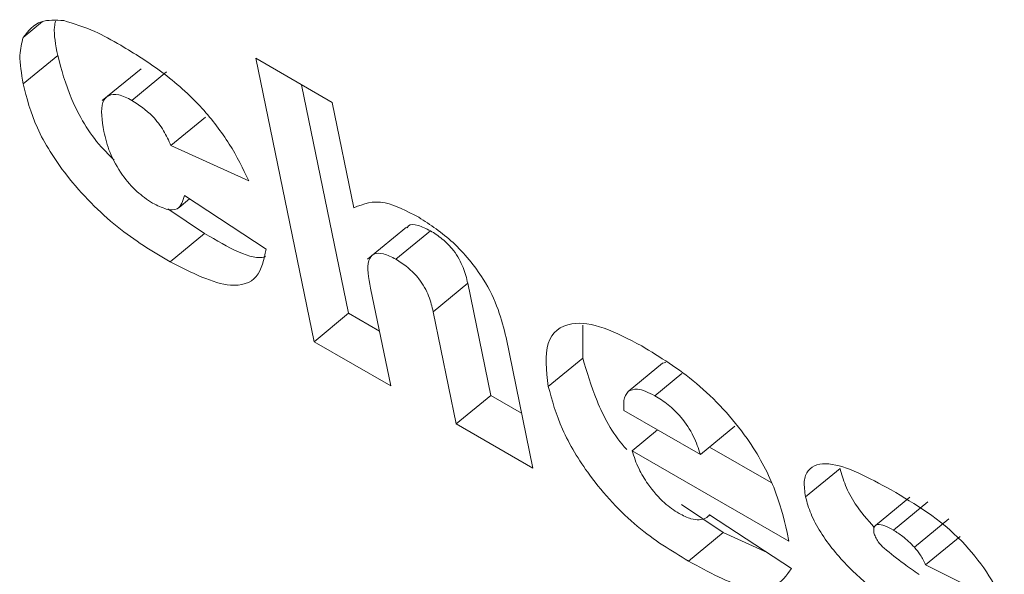
# Model space of a CAD drawing. Units: inches. Extents: x 0.1 to 10.8, y -0.9 to 8.4.
# Drawn here: x 8.6 to 8.7, y 5.8 to 5.8 of the extents above; entities that cross this region are included whole.
import ezdxf

# ---------------------------------------------------------------- set-up
doc = ezdxf.new("R2010")
doc.units = ezdxf.units.IN
doc.header["$MEASUREMENT"] = 0

msp = doc.modelspace()

# ---------------------------------------------------------------- linework, layer by layer
at = {"color": 7, "linetype": 'Continuous', "lineweight": 15}
for p, q in [((8.647175189737139, 5.829375239808162), (8.647368542552995, 5.829534284155358)), ((8.647174961579987, 5.828912414941309), (8.647520806339863, 5.829196951296245)), ((8.649503595701772, 5.829167440699623), (8.650270514857132, 5.828724707695071)), ((8.650088217292385, 5.826328667688346), (8.649503595701772, 5.829167440699623)), ((8.648355923742223, 5.829063454978211), (8.647966895055868, 5.828743450374826)), ((8.648264059376054, 5.82874612178728), (8.648609862652814, 5.829030634194521)), ((8.650434062052264, 5.82661320404328), (8.649962564926108, 5.828902493079513)), ((8.650270514857132, 5.828724707695071), (8.650487471567478, 5.827671152826087)), ((8.648653855500102, 5.828293690933928), (8.64899970025998, 5.828578227288864)), ((8.649434526309282, 5.827940506502157), (8.648653855500102, 5.828293690933928)), ((8.64878911120834, 5.827793372369488), (8.649607718329491, 5.827255840983838)), ((8.64873553576065, 5.827673207588294), (8.648840488050743, 5.827759567163464)), ((8.648991714759646, 5.827413421538251), (8.648624796575513, 5.827658054011874)), ((8.648645869999768, 5.827128885183315), (8.648991714759646, 5.827413421538251)), ((8.651013041938747, 5.827477268634124), (8.650623971769274, 5.827157240083044)), ((8.650906928121335, 5.82715546658239), (8.651252731398094, 5.827439978989632)), ((8.651281271783699, 5.826629175932387), (8.651627116543576, 5.826913712287322)), ((8.651858343446724, 5.825790983895707), (8.651627116543576, 5.826913712287322)), ((8.650653238109456, 5.826866459750661), (8.650855136447746, 5.825885934683794)), ((8.650088217292385, 5.826328667688346), (8.650434062052264, 5.82661320404328)), ((8.650741991241729, 5.82643544030601), (8.650434062052264, 5.82661320404328)), ((8.651512498686849, 5.825506447540771), (8.651281271783699, 5.826629175932387)), ((8.652778667174715, 5.826165724793294), (8.652778459759123, 5.826493372897398)), ((8.650855136447746, 5.825885934683794), (8.650088217292385, 5.826328667688346)), ((8.65201046204268, 5.826369712033045), (8.652279397100648, 5.825063726510066)), ((8.652432822414838, 5.825881188438358), (8.652778667174715, 5.826165724793294)), ((8.653609076243113, 5.82612179880037), (8.653577652780763, 5.826114070328354)), ((8.653231808020886, 5.825829533973419), (8.653577652780763, 5.826114070328354)), ((8.653501406808752, 5.825787625024044), (8.653771918225228, 5.826010181740265)), ((8.651512498686849, 5.825506447540771), (8.651858343446724, 5.825790983895707)), ((8.65216625189463, 5.825613232132283), (8.651858343446724, 5.825790983895707)), ((8.653191590137391, 5.82564158480715), (8.653956787743327, 5.825199845631925)), ((8.652279397100648, 5.825063726510066), (8.651512498686849, 5.825506447540771)), ((8.653273394847295, 5.825237034505442), (8.653528640476123, 5.825447042022445)), ((8.653956787743327, 5.825199845631925), (8.654302632503205, 5.825484381986861)), ((8.654843717560833, 5.824330506498907), (8.653273394847295, 5.825237034505442)), ((8.654665194959884, 5.824917753687868), (8.654047407615938, 5.825274394730209)), ((8.655009567069051, 5.824775374642425), (8.655355370345807, 5.825059887049665)), ((8.65605577132047, 5.824772107711141), (8.655709968043714, 5.824487595303899)), ((8.654183202604719, 5.82441643939785), (8.653768205486113, 5.824698935263064)), ((8.655889278823919, 5.824441567725275), (8.656235082100677, 5.824726080132517)), ((8.65403268110883, 5.824579589135451), (8.654049979569292, 5.824593790803448)), ((8.654049357322513, 5.824594250138095), (8.654867985185223, 5.824056706778597)), ((8.65609978490932, 5.824271373390732), (8.656445629669198, 5.824555909745667)), ((8.653837357844841, 5.824131903042914), (8.654183202604719, 5.82441643939785)), ((8.654625039301065, 5.824216224042374), (8.654183202604719, 5.82441643939785)), ((8.654825589438001, 5.824418721895304), (8.654843717560833, 5.824330506498907)), ((8.65621197600361, 5.824092927627928), (8.656557779280368, 5.824377440035169)), ((8.657000217481936, 5.823702845061918), (8.65621197600361, 5.824092927627928))]:
    msp.add_line(p, q, dxfattribs=at)
for points, knots in [([(8.647175189737139, 5.829375239808162), (8.647226040798046, 5.829441523356705), (8.647316944393253, 5.829560014746226), (8.647500051074553, 5.829549304406156), (8.6475807287047, 5.829544585381987)], [0, 0, 0, 0, 0.5593954869721495, 1, 1, 1, 1]), ([(8.647520806339863, 5.829196951296245), (8.647500392198722, 5.829299071841148), (8.64747463293222, 5.829427931062487), (8.647495196312095, 5.829521265913374), (8.647499463275338, 5.829540633175974)], [0, 0, 0, 0, 0.7924969888920629, 0.9999999999999999, 0.9999999999999999, 0.9999999999999999, 0.9999999999999999]), ([(8.6475807287047, 5.829544585381987), (8.64768206439316, 5.829514558491993), (8.647863205200315, 5.829460884458959), (8.648063572024425, 5.829347882277795), (8.648151847540205, 5.829298096960935)], [0, 0, 0, 0, 0.5594304787132881, 0.9999999999999999, 0.9999999999999999, 0.9999999999999999, 0.9999999999999999]), ([(8.647174961579987, 5.828912414941309), (8.647157391088491, 5.829012353329337), (8.64712602997661, 5.829190730750873), (8.64716017495118, 5.829318885505923), (8.647175189737139, 5.829375239808162)], [0, 0, 0, 0, 0.5602636654725995, 0.9999999999999999, 0.9999999999999999, 0.9999999999999999, 0.9999999999999999]), ([(8.648151847540205, 5.829298096960935), (8.648287978615583, 5.829215329223965), (8.648559520434292, 5.829050231712142), (8.648949413448594, 5.828708383235148), (8.649255295260609, 5.82830849991207), (8.649374753432971, 5.828063230911442), (8.649434526309282, 5.827940506502157)], [0, 0, 0, 0, 0.2807595239252423, 0.5600334202484011, 0.7798554302916035, 1, 1, 1, 1]), ([(8.648086677560864, 5.828148731529468), (8.648042425265338, 5.828191705641097), (8.64786253167509, 5.828366403182472), (8.647631164764173, 5.828771255908033), (8.647557631764194, 5.829054901304102), (8.647520806339863, 5.829196951296245)], [0, 0, 0, 0, 0.1400520474468016, 0.5693369199799666, 1, 1, 1, 1]), ([(8.64864586999977, 5.827128885183315), (8.648469404021744, 5.82723440710268), (8.648118151788841, 5.827444446512047), (8.647623343611643, 5.827941197570512), (8.647282347379015, 5.828481544012447), (8.647210795071095, 5.828768637926677), (8.647174961579987, 5.828912414941309)], [0, 0, 0, 0, 0.2812271898336828, 0.5597774680911584, 0.7795359696791059, 1, 1, 1, 1]), ([(8.648264059376054, 5.82874612178728), (8.648218031944113, 5.82876901795257), (8.648126057291428, 5.828814770382404), (8.648023395835855, 5.828801931997503), (8.647939174657733, 5.828700635165871), (8.647963973261223, 5.82854408016123), (8.647981372664265, 5.828434236732945)], [0, 0, 0, 0, 0.1869712452965252, 0.373616659093074, 0.5605116952788614, 1, 1, 1, 1]), ([(8.648653855500102, 5.828293690933928), (8.648632187355213, 5.828342988332507), (8.648588952501306, 5.828441352351963), (8.648449723481328, 5.828623318704006), (8.648334426577062, 5.828699579084626), (8.648264059376054, 5.82874612178728)], [0, 0, 0, 0, 0.2813612976496455, 0.5614054484602224, 1, 1, 1, 1]), ([(8.647981372664265, 5.828434236732945), (8.647998189291666, 5.82836602741104), (8.648031722361555, 5.828230015123673), (8.64814990595598, 5.82801146241933), (8.648311276217031, 5.827823777058653), (8.648416956424265, 5.827753110044457), (8.648469815644376, 5.827717763754402)], [0, 0, 0, 0, 0.2809897241524257, 0.5603054544612489, 0.7800731908810202, 1, 1, 1, 1]), ([(8.648469815644376, 5.827717763754402), (8.64851753520895, 5.82769340762721), (8.648612845118588, 5.82764476132663), (8.648749224225714, 5.82764861196917), (8.64877399339801, 5.82773850584083), (8.64878911120834, 5.827793372369488)], [0, 0, 0, 0, 0.2809429213314672, 0.5611250791030667, 1, 1, 1, 1]), ([(8.650487471567478, 5.827671152826087), (8.65058121446649, 5.827708395830188), (8.650748801789383, 5.827774976397031), (8.651017699500931, 5.827636356357955), (8.65113618457635, 5.827575275861248)], [0, 0, 0, 0, 0.5593674831353426, 1, 1, 1, 1]), ([(8.651252731398094, 5.827439978989632), (8.651211085497058, 5.827460455063385), (8.651127866725291, 5.827501371304024), (8.65104322012525, 5.827508129995835), (8.651023274466661, 5.827477835959537), (8.651018745867557, 5.827470957793789)], [0, 0, 0, 0, 0.4364009386823355, 0.8720366041515412, 1, 1, 1, 1]), ([(8.65113618457635, 5.827575275861248), (8.651251946987557, 5.827499946509652), (8.651482760822192, 5.827349750463104), (8.65178486144756, 5.826983657887777), (8.651943221358664, 5.826645109340459), (8.651988025058758, 5.826461607067263), (8.65201046204268, 5.826369712033045)], [0, 0, 0, 0, 0.2800496205201279, 0.5583792366311379, 0.7788433110132019, 0.9999999999999999, 0.9999999999999999, 0.9999999999999999, 0.9999999999999999]), ([(8.649601350670784, 5.827182255421758), (8.649599462961332, 5.827181580187115), (8.649464315246144, 5.827133237779721), (8.649226353105087, 5.827274314924104), (8.648991714759646, 5.827413421538251)], [0, 0, 0, 0, 0.01396774965847398, 1, 1, 1, 1]), ([(8.651627116543576, 5.826913712287322), (8.651615081069453, 5.826964649816442), (8.651591155384999, 5.827065910077238), (8.651500694364266, 5.827234486977019), (8.65137089875501, 5.827364966925333), (8.651292182899521, 5.827414935368117), (8.651252731398094, 5.827439978989632)], [0, 0, 0, 0, 0.2812801433787167, 0.5591653377779255, 0.7790586254979053, 1, 1, 1, 1]), ([(8.649607718329491, 5.827255840983838), (8.64958651558384, 5.827152270137263), (8.649544153352892, 5.82694533976162), (8.64921521457589, 5.8268404415686), (8.648861713780978, 5.827019533547984), (8.648645869999768, 5.827128885183315)], [0, 0, 0, 0, 0.2806826131934057, 0.5607925444811841, 1, 1, 1, 1]), ([(8.650906928121335, 5.82715546658239), (8.650864604626573, 5.827176720039414), (8.650780033312941, 5.827219188951537), (8.650679572372239, 5.827216395840512), (8.650607099685505, 5.827115900109526), (8.65063420166217, 5.82696937740228), (8.650653238109456, 5.826866459750661)], [0, 0, 0, 0, 0.1871317824497328, 0.3739289667157663, 0.5602472701790022, 1, 1, 1, 1]), ([(8.651281271783699, 5.826629175932387), (8.651269230158457, 5.826680108146205), (8.651245292861404, 5.826781355237633), (8.65115491860586, 5.826950003136694), (8.651025030472557, 5.827080411196684), (8.650946357305578, 5.827130408887935), (8.650906928121335, 5.82715546658239)], [0, 0, 0, 0, 0.2812825560377921, 0.5591557588590462, 0.779058992106023, 1, 1, 1, 1]), ([(8.652432822414838, 5.825881188438358), (8.652415198830006, 5.826039669845448), (8.65237999712715, 5.82635622379596), (8.652623568108922, 5.826542218145024), (8.652982746513478, 5.826490561205484), (8.653240529396003, 5.826354218816314), (8.65336959419936, 5.826285955929831)], [0, 0, 0, 0, 0.2796676802367679, 0.5586138502624745, 0.7790100876301599, 1, 1, 1, 1]), ([(8.65336959419936, 5.826285955929831), (8.653552064947668, 5.826175006918592), (8.653915062819397, 5.825954290692441), (8.654423752700668, 5.825411161749095), (8.654718696005716, 5.824858046227153), (8.654789893698608, 5.824565428821291), (8.654825589438001, 5.824418721895304)], [0, 0, 0, 0, 0.2810591532688989, 0.5591245468785022, 0.7789622859918968, 1, 1, 1, 1]), ([(8.65322064906198, 5.825248906415678), (8.653211841205044, 5.825258263070406), (8.653076454921786, 5.825402084969068), (8.652899182425251, 5.825751493886339), (8.652818856411589, 5.826027587719643), (8.652778667174715, 5.826165724793294)], [0, 0, 0, 0, 0.03360108280488909, 0.516484968873607, 1, 1, 1, 1]), ([(8.653837357844841, 5.824131903042914), (8.653666267549458, 5.824234978049296), (8.653325878691726, 5.824440048615132), (8.65285656497888, 5.824943962528727), (8.652548017992812, 5.825460746837652), (8.652471238171753, 5.825740978348581), (8.652432822414838, 5.82588118843836)], [0, 0, 0, 0, 0.2810649766674669, 0.5591865169283436, 0.7794448674542207, 1, 1, 1, 1]), ([(8.653231808020886, 5.825829533973419), (8.653214385982023, 5.825803232529245), (8.653183203999163, 5.825756158177735), (8.653189022539594, 5.825676663925316), (8.653191590137391, 5.82564158480715)], [0, 0, 0, 0, 0.5587213276509937, 0.9999999999999999, 0.9999999999999999, 0.9999999999999999, 0.9999999999999999]), ([(8.653501406808752, 5.825787625024044), (8.65343902699881, 5.825818442117783), (8.653327552480274, 5.825873513152632), (8.653261082287301, 5.825842980790261), (8.653231808020886, 5.825829533973419)], [0, 0, 0, 0, 0.5595880633587206, 1, 1, 1, 1]), ([(8.653956787743327, 5.825199845631925), (8.653936755283596, 5.825260038455345), (8.653896875454379, 5.825379867949589), (8.653776923809692, 5.825565209216237), (8.653632992244365, 5.825704771180917), (8.653545297153055, 5.825759989110656), (8.653501406808752, 5.825787625024044)], [0, 0, 0, 0, 0.2807809324917138, 0.558967584893773, 0.7792685513001472, 1, 1, 1, 1]), ([(8.653273394847295, 5.825237034505442), (8.653292284988966, 5.82517704720605), (8.653325974795095, 5.825070062275913), (8.653397453018172, 5.8249552361901), (8.653428852834299, 5.824904794001897)], [0, 0, 0, 0, 0.5607079362943592, 1, 1, 1, 1]), ([(8.655009567069051, 5.824775374642425), (8.655001875814719, 5.824828985554489), (8.654986505995904, 5.824936118925628), (8.655042936782868, 5.825082481466438), (8.655307933251843, 5.825150931719075), (8.65564306774486, 5.824967087604949), (8.655866608299597, 5.82484446037286)], [0, 0, 0, 0, 0.1256865013147375, 0.251165631664265, 0.500514409618657, 1, 1, 1, 1]), ([(8.655697751265281, 5.824469028246248), (8.655629845709587, 5.824546027938278), (8.655511776469389, 5.824679909401145), (8.65540150040828, 5.824892499821496), (8.655370746924858, 5.825004091700428), (8.655355370345807, 5.825059887049665)], [0, 0, 0, 0, 0.403642653168894, 0.701824480821014, 1, 1, 1, 1]), ([(8.653428852834299, 5.824904794001897), (8.653483555144028, 5.824836053395978), (8.65358148581738, 5.824712990697939), (8.65369331098353, 5.824640740983194), (8.653742672626606, 5.824608848657391)], [0, 0, 0, 0, 0.5585819831265015, 1, 1, 1, 1]), ([(8.655866608299597, 5.824844460372859), (8.656110341838046, 5.824701597497975), (8.656450307886898, 5.824502328544629), (8.656836055278111, 5.824023646288208), (8.65694543561975, 5.823809898257831), (8.657000217481936, 5.823702845061918)], [0, 0, 0, 0, 0.5583536708092627, 0.7788066120644777, 0.9999999999999999, 0.9999999999999999, 0.9999999999999999, 0.9999999999999999]), ([(8.656087402198414, 5.823567367961435), (8.655867172710542, 5.823715918114396), (8.655537685007385, 5.823938165594403), (8.655189360350366, 5.824358094587047), (8.655055227181277, 5.824607514630087), (8.655024787249115, 5.824719420780534), (8.655009567069051, 5.824775374642425)], [0, 0, 0, 0, 0.5009855998339597, 0.7495299389740769, 0.874763208753656, 1, 1, 1, 1]), ([(8.653742672626606, 5.824608848657391), (8.653783680365528, 5.824588019082029), (8.653856953602038, 5.824550800487637), (8.653916833995027, 5.824545619538921), (8.653943202021981, 5.824543338134465)], [0, 0, 0, 0, 0.5596550784079376, 1, 1, 1, 1]), ([(8.653943202021981, 5.824543338134465), (8.653966543881097, 5.824548115291335), (8.654008263560662, 5.824556653662373), (8.654036790846758, 5.824582753132725), (8.654049357322513, 5.824594250138095)], [0, 0, 0, 0, 0.5594927707776397, 1, 1, 1, 1]), ([(8.655889278823919, 5.824441567725275), (8.655860728784686, 5.824457109711345), (8.655803774458764, 5.824488114339142), (8.655731890426024, 5.824505464348819), (8.655691004964453, 5.824478354890547), (8.655693678858954, 5.824436591415076), (8.655695013379454, 5.824415747580695)], [0, 0, 0, 0, 0.2811934177421498, 0.5609512978444877, 0.7808741171733266, 1, 1, 1, 1]), ([(8.65609978490932, 5.824271373390732), (8.65606092520484, 5.824309921480905), (8.655991439462117, 5.824378850020434), (8.655920531645338, 5.824422381223862), (8.655889278823919, 5.824441567725275)], [0, 0, 0, 0, 0.559247162892245, 1, 1, 1, 1]), ([(8.655695013379454, 5.824415747580695), (8.655699070430527, 5.824401521026432), (8.65570718938413, 5.82437305090568), (8.65574270505506, 5.82431572254995), (8.655776341852201, 5.824281373686684), (8.655796854435648, 5.824260426867012)], [0, 0, 0, 0, 0.2804245225688027, 0.5611843789616023, 1, 1, 1, 1]), ([(8.655796854435648, 5.824260426867012), (8.655862304402634, 5.824207270845885), (8.655979305471332, 5.824112246943413), (8.656096008490888, 5.824033421180292), (8.656147428271048, 5.823998690258795)], [0, 0, 0, 0, 0.5593963176211882, 1, 1, 1, 1]), ([(8.65621197600361, 5.824092927627928), (8.656196283793347, 5.824127050836256), (8.656168262261758, 5.824187984544391), (8.65612070836498, 5.824245893684421), (8.65609978490932, 5.824271373390732)], [0, 0, 0, 0, 0.5600054448090893, 1, 1, 1, 1]), ([(8.654867985185223, 5.824056706778597), (8.654820264026613, 5.823988280665669), (8.654725025620396, 5.823851720822437), (8.654369950535461, 5.823839007302539), (8.654039542281891, 5.824020713082133), (8.653837357844841, 5.824131903042914)], [0, 0, 0, 0, 0.2804421230900678, 0.5596859258294448, 1, 1, 1, 1])]:
    msp.add_open_spline(points, degree=3, knots=knots, dxfattribs=at)

doc.saveas('drawing.dxf')
